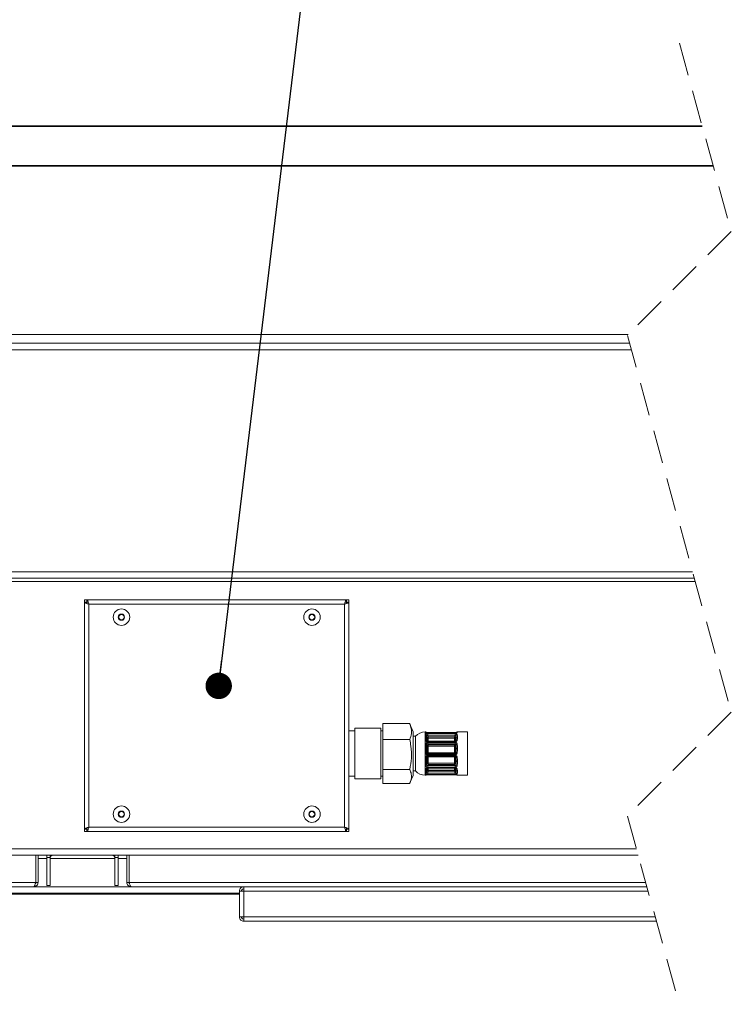
# Model space of a CAD drawing. Units: millimetres. Extents: x 5 to 415, y 5 to 292.
# Drawn here: x 342 to 369, y 210 to 247 of the extents above; entities that cross this region are included whole.
import ezdxf

# ---------------------------------------------------------------- set-up
doc = ezdxf.new("R2010")
doc.units = ezdxf.units.MM
doc.linetypes.add('HIDDEN', pattern=[1.905, 1.27, -0.635])
doc.layers.add('BEMAßUNG', color=96, linetype='Continuous')
doc.dimstyles.new('SLDDIMSTYLE3', dxfattribs={"dimtxt": 0.18, "dimasz": 1.016, "dimexe": 0, "dimexo": 0.0625, "dimgap": 0, "dimtad": 0, "dimtih": 1, "dimtoh": 1, "dimdec": 0, "dimrnd": 1e-09, "dimzin": 0, "dimdsep": 46, "dimtxsty": 'Standard', "dimblk1": 'DOT', "dimblk2": 'DOT', "dimsah": 1, "dimcen": 0.09, "dimadec": 0, "dimazin": 0, "dimtfac": 1.016, "dimtdec": 0, "dimtofl": 0, "dimtmove": 0, "dimatfit": 3, "dimldrblk": 'DOT', "dimfxl": 0, "dimfrac": 2, "dimtolj": 1, "dimtzin": 0, "dimarcsym": 0})

# ---------------------------------------------------------------- blocks, each defined once
blk = doc.blocks.new('_DOT')
at = {"color": 0, "linetype": 'ByBlock', "lineweight": -2}
blk.add_line((-0.5, 0), (-1, 0), dxfattribs=at)
at = {"color": 0, "linetype": 'ByBlock', "const_width": 0.5}
blk.add_lwpolyline([(-0.25, 0, 1), (0.25, 0, 1)], format="xyb", close=True, dxfattribs=at)

msp = doc.modelspace()

# ---------------------------------------------------------------- linework, layer by layer
at = {"color": 7, "linetype": 'HIDDEN', "lineweight": 0}
for p, q in [((367.03914, 246.49428), (369.03914, 239.24571)), ((369.03914, 239.24571), (365.03914, 235.24571)), ((365.03914, 235.24571), (369.03914, 220.74858)), ((369.03914, 220.74858), (365.03914, 216.74858)), ((365.03914, 216.74858), (367.03914, 209.50001))]:
    msp.add_line(p, q, dxfattribs=at)
at = {"color": 7, "linetype": 'Continuous', "lineweight": 15}
for p, q in [((313.31518, 243.31928), (367.91518, 243.31928)), ((313.31518, 243.29034), (367.92317, 243.29034)), ((368.33653, 241.79219), (312.98185, 241.79219)), ((312.98185, 241.76325), (368.34451, 241.76325)), ((365.07127, 235.27784), (317.73185, 235.27784)), ((317.56518, 234.6945), (365.19123, 234.6945)), ((365.12225, 234.9445), (317.73185, 234.9445)), ((317.56518, 226.15283), (367.54802, 226.15283)), ((317.56518, 225.90284), (367.617, 225.90284)), ((344.14852, 225.0695), (344.14852, 224.98617)), ((344.23774, 225.0695), (344.14852, 225.0695)), ((344.23185, 224.98617), (344.14852, 224.98617)), ((344.14852, 224.97783), (344.14852, 224.98028)), ((344.14852, 224.98028), (344.23185, 224.98028)), ((344.14852, 224.97783), (344.14852, 216.2445)), ((344.23185, 224.98617), (344.23185, 224.94156)), ((344.23185, 224.98617), (344.27646, 224.98617)), ((354.22596, 225.0695), (344.23774, 225.0695)), ((344.23774, 225.0695), (344.23774, 224.98617)), ((354.14852, 224.90283), (344.31518, 224.90283)), ((344.31518, 224.90283), (344.31518, 216.3195)), ((354.14852, 216.3195), (354.14852, 224.90283)), ((354.18724, 224.98617), (354.23185, 224.98617)), ((354.22596, 225.0695), (354.22596, 224.98617)), ((354.22596, 225.0695), (354.31518, 225.0695)), ((354.23185, 224.98617), (354.31518, 224.98617)), ((354.23185, 224.98617), (354.23185, 224.94156)), ((354.31518, 224.98028), (354.23185, 224.98028)), ((354.31518, 225.0695), (354.31518, 224.98617)), ((354.31518, 224.98028), (354.31518, 224.97783)), ((354.31518, 216.2445), (354.31518, 224.97783)), ((345.50504, 224.507), (345.4449, 224.40283)), ((345.4449, 224.40283), (345.50504, 224.29867)), ((345.62532, 224.507), (345.50504, 224.507)), ((345.68546, 224.40283), (345.62532, 224.507)), ((345.62532, 224.29867), (345.68546, 224.40283)), ((352.83838, 224.507), (352.77824, 224.40283)), ((352.77824, 224.40283), (352.83838, 224.29867)), ((352.95866, 224.507), (352.83838, 224.507)), ((353.0188, 224.40283), (352.95866, 224.507)), ((352.95866, 224.29867), (353.0188, 224.40283)), ((345.50504, 224.29867), (345.62532, 224.29867)), ((352.83838, 224.29867), (352.95866, 224.29867)), ((355.63185, 220.30678), (356.66051, 220.30678)), ((355.63185, 219.69362), (355.63185, 220.30678)), ((356.66051, 220.30678), (356.67042, 220.28267)), ((356.79852, 219.99525), (356.67064, 220.28463)), ((354.54852, 220.02784), (354.31518, 220.02784)), ((355.54852, 220.132), (354.54852, 220.132)), ((354.54852, 220.132), (354.54852, 218.17367)), ((355.54852, 220.132), (355.54852, 218.17367)), ((355.63185, 220.02784), (355.54852, 220.02784)), ((356.79852, 219.99525), (356.79852, 218.31043)), ((357.26554, 219.98617), (357.25453, 219.98617)), ((357.31203, 219.93882), (357.30942, 219.94873)), ((357.33339, 219.77198), (357.30942, 219.85592)), ((358.40591, 219.9659), (357.35476, 219.9659)), ((358.40591, 219.93385), (357.35476, 219.93385)), ((358.40591, 219.93109), (357.35476, 219.93109)), ((357.35476, 219.91988), (358.40591, 219.91988)), ((357.35476, 219.91988), (357.35476, 219.86394)), ((357.35476, 219.86394), (357.37363, 219.79784)), ((358.40591, 219.86394), (357.35476, 219.86394)), ((358.38704, 219.79784), (358.40591, 219.86394)), ((358.40591, 219.91988), (358.40591, 219.86394)), ((358.45125, 219.85592), (358.42729, 219.77198)), ((358.45125, 219.94873), (358.44862, 219.93876)), ((358.45125, 219.94873), (358.45352, 219.95511)), ((358.88185, 219.98617), (358.49513, 219.98617)), ((358.88185, 219.98416), (358.88185, 219.98617)), ((358.88185, 218.3195), (358.88185, 219.98416)), ((355.63185, 219.69362), (356.66051, 219.69362)), ((355.63185, 218.53967), (355.63185, 219.69362)), ((356.88185, 219.8195), (356.79852, 219.8195)), ((356.88185, 219.8179), (356.88185, 219.8195)), ((356.88185, 218.48617), (356.88185, 219.8179)), ((357.33339, 219.44963), (357.30942, 219.49456)), ((358.40591, 219.62628), (357.35476, 219.62628)), ((358.40591, 219.60734), (357.35476, 219.60734)), ((357.35476, 219.58194), (358.40591, 219.58194)), ((357.35476, 219.58194), (357.35476, 219.52405)), ((357.35476, 219.52405), (357.37363, 219.48868)), ((358.40591, 219.52405), (357.35476, 219.52405)), ((357.37363, 219.79784), (357.37363, 219.74832)), ((357.37363, 219.79784), (358.38704, 219.79784)), ((358.38704, 219.74832), (357.37363, 219.74832)), ((357.37363, 219.48868), (358.38704, 219.48868)), ((357.37363, 219.48868), (357.37363, 219.44215)), ((358.38704, 219.79784), (358.38704, 219.74832)), ((358.38704, 219.48868), (358.40591, 219.52405)), ((358.38704, 219.48868), (358.38704, 219.44215)), ((358.40591, 219.58194), (358.40591, 219.52405)), ((358.45125, 219.49456), (358.42729, 219.44963)), ((357.30942, 219.1925), (357.33339, 219.19408)), ((357.33339, 219.19408), (357.33339, 219.44963)), ((357.37363, 219.15503), (357.35476, 219.15378)), ((357.35476, 219.15378), (357.35476, 219.10998)), ((357.35476, 219.15378), (358.40591, 219.15378)), ((358.40591, 219.10998), (357.35476, 219.10998)), ((357.35476, 219.0801), (358.40591, 219.0801)), ((357.37363, 219.44215), (357.37363, 219.18659)), ((358.38704, 219.44215), (357.37363, 219.44215)), ((357.37363, 219.18659), (357.37363, 219.15503)), ((357.37363, 219.18659), (358.38704, 219.18659)), ((358.38704, 219.15503), (357.37363, 219.15503)), ((358.38704, 219.18659), (358.38704, 219.44215)), ((358.38704, 219.18659), (358.38704, 219.15503)), ((358.40591, 219.15378), (358.38704, 219.15503)), ((358.40591, 219.15378), (358.40591, 219.10998)), ((358.42729, 219.44963), (358.42729, 219.19408)), ((358.42729, 219.19408), (358.45125, 219.1925)), ((357.33339, 219.01392), (357.30942, 219.00267)), ((357.30942, 218.71395), (357.33339, 218.76965)), ((357.33339, 218.76965), (357.33339, 219.01392)), ((357.35476, 219.04207), (358.40591, 219.04207)), ((357.37363, 218.73233), (357.35476, 218.68847)), ((358.38704, 219.02547), (357.37363, 219.02547)), ((357.37363, 219.02547), (357.37363, 218.78121)), ((357.37363, 218.78121), (358.38704, 218.78121)), ((357.37363, 218.78121), (357.37363, 218.73233)), ((358.38704, 218.73233), (357.37363, 218.73233)), ((358.38704, 218.78121), (358.38704, 219.02547)), ((358.38704, 218.78121), (358.38704, 218.73233)), ((358.40591, 218.68847), (358.38704, 218.73233)), ((358.45125, 219.00267), (358.42729, 219.01392)), ((358.42729, 219.01392), (358.42729, 218.76965)), ((358.42729, 218.76965), (358.45125, 218.71395)), ((355.63185, 218.53967), (356.66051, 218.53967)), ((355.63185, 217.99889), (355.63185, 218.53967)), ((356.79852, 218.48617), (356.88185, 218.48617)), ((357.30942, 218.40305), (357.33339, 218.49159)), ((357.35476, 218.68847), (357.35476, 218.62899)), ((357.35476, 218.68847), (358.40591, 218.68847)), ((358.40591, 218.62899), (357.35476, 218.62899)), ((357.35476, 218.60604), (358.40591, 218.60604)), ((357.35476, 218.59171), (358.40591, 218.59171)), ((357.37363, 218.47025), (357.35476, 218.40053)), ((357.35476, 218.40053), (357.35476, 218.3481)), ((357.35476, 218.40053), (358.40591, 218.40053)), ((358.40591, 218.3481), (357.35476, 218.3481)), ((357.35476, 218.34084), (358.40591, 218.34084)), ((357.35476, 218.33977), (358.40591, 218.33977)), ((357.37363, 218.51777), (358.38704, 218.51777)), ((357.37363, 218.51777), (357.37363, 218.47025)), ((358.38704, 218.47025), (357.37363, 218.47025)), ((358.38704, 218.51777), (358.38704, 218.47025)), ((358.40591, 218.40053), (358.38704, 218.47025)), ((358.40591, 218.68847), (358.40591, 218.62899)), ((358.40591, 218.40053), (358.40591, 218.3481)), ((358.42729, 218.49159), (358.45125, 218.40305)), ((354.31518, 218.27784), (354.54852, 218.27784)), ((354.54852, 218.17367), (355.54852, 218.17367)), ((355.54852, 218.27784), (355.63185, 218.27784)), ((355.63185, 217.99889), (356.66051, 217.99889)), ((356.67064, 218.02105), (356.79852, 218.31043)), ((357.25453, 218.3195), (357.26554, 218.3195)), ((358.49513, 218.3195), (358.88185, 218.3195)), ((345.50504, 216.92367), (345.4449, 216.8195)), ((345.4449, 216.8195), (345.50504, 216.71533)), ((345.62532, 216.92367), (345.50504, 216.92367)), ((345.68546, 216.8195), (345.62532, 216.92367)), ((345.62532, 216.71533), (345.68546, 216.8195)), ((352.83838, 216.92367), (352.77824, 216.8195)), ((352.77824, 216.8195), (352.83838, 216.71533)), ((352.95866, 216.92367), (352.83838, 216.92367)), ((353.0188, 216.8195), (352.95866, 216.92367)), ((352.95866, 216.71533), (353.0188, 216.8195)), ((345.50504, 216.71533), (345.62532, 216.71533)), ((352.83838, 216.71533), (352.95866, 216.71533)), ((344.14852, 216.24206), (344.14852, 216.2445)), ((344.14852, 216.24206), (344.23185, 216.24206)), ((344.14852, 216.15283), (344.14852, 216.23617)), ((344.23185, 216.23617), (344.14852, 216.23617)), ((344.23774, 216.15283), (344.14852, 216.15283)), ((344.23185, 216.23617), (344.23185, 216.28078)), ((344.27646, 216.23617), (344.23185, 216.23617)), ((344.23774, 216.15283), (344.23774, 216.23617)), ((344.23774, 216.15283), (354.22596, 216.15283)), ((344.31518, 216.3195), (354.14852, 216.3195)), ((354.23185, 216.23617), (354.18724, 216.23617)), ((354.22596, 216.15283), (354.22596, 216.23617)), ((354.22596, 216.15283), (354.31518, 216.15283)), ((354.23185, 216.23617), (354.23185, 216.28078)), ((354.31518, 216.24206), (354.23185, 216.24206)), ((354.23185, 216.23617), (354.31518, 216.23617)), ((354.31518, 216.2445), (354.31518, 216.24206)), ((354.31518, 216.15283), (354.31518, 216.23617)), ((317.62337, 215.23617), (365.45644, 215.23617)), ((342.26518, 215.23617), (342.26518, 214.1945)), ((342.27352, 214.1945), (342.27352, 215.23617)), ((342.35685, 214.1945), (342.35685, 215.23617)), ((342.69018, 215.23617), (342.69018, 215.15284)), ((342.81518, 215.23617), (342.69018, 215.23617)), ((342.69018, 215.15284), (342.69018, 214.0695)), ((342.81518, 215.15284), (342.69018, 215.15284)), ((342.81518, 215.23617), (342.81518, 215.15284)), ((342.81518, 215.15284), (342.81518, 214.0695)), ((345.44018, 215.23617), (345.31518, 215.23617)), ((345.31518, 215.15284), (345.31518, 215.23617)), ((345.44018, 215.15284), (345.31518, 215.15284)), ((345.31518, 214.0695), (345.31518, 215.15284)), ((345.44018, 215.15284), (345.44018, 215.23617)), ((345.44018, 214.0695), (345.44018, 215.15284)), ((345.77352, 214.1945), (345.77352, 215.23617)), ((345.85685, 214.1945), (345.85685, 215.23617)), ((345.86518, 215.23617), (345.86518, 214.1945)), ((342.26518, 214.1945), (319.78185, 214.1945)), ((342.35685, 214.1945), (342.27352, 214.1945)), ((345.77352, 214.1945), (345.85685, 214.1945)), ((365.74386, 214.1945), (345.86518, 214.1945)), ((342.19018, 214.02783), (319.85685, 214.02783)), ((350.10685, 213.77783), (341.10685, 213.77783)), ((342.81518, 214.0695), (342.69018, 214.0695)), ((345.44018, 214.0695), (345.31518, 214.0695)), ((365.78984, 214.02783), (345.94018, 214.02783)), ((350.10685, 213.86117), (350.10685, 212.86117)), ((350.27352, 213.86117), (350.10685, 213.86117)), ((350.27352, 214.02783), (350.27352, 213.9445)), ((350.27352, 212.86117), (350.27352, 213.86117)), ((365.83583, 213.86117), (350.27352, 213.86117)), ((350.10685, 213.73617), (341.10685, 213.73617)), ((350.10685, 212.86117), (350.27352, 212.86117)), ((350.27352, 212.86117), (366.11175, 212.86117)), ((350.27352, 212.6945), (350.27352, 212.77784)), ((350.27352, 212.6945), (350.27941, 212.6945)), ((350.27941, 212.6945), (366.15773, 212.6945))]:
    msp.add_line(p, q, dxfattribs=at)
at = {"color": 8, "linetype": 'Continuous', "lineweight": 15}
for p, q in [((325.35685, 225.77783), (367.65149, 225.77783)), ((357.25453, 219.98617), (357.25453, 218.3195)), ((357.35476, 219.9659), (357.35476, 219.93385)), ((357.35476, 219.93384), (357.35476, 219.93109)), ((358.40591, 219.9659), (358.40591, 219.93385)), ((358.40591, 219.93384), (358.40591, 219.93109)), ((357.30942, 219.65589), (357.31603, 219.64122)), ((357.33339, 219.63004), (357.33339, 219.77198)), ((357.35476, 219.62628), (357.35476, 219.60734)), ((357.37363, 219.74832), (357.37363, 219.62628)), ((358.38704, 219.62628), (358.38704, 219.74832)), ((358.40591, 219.60734), (358.40591, 219.62628)), ((358.42729, 219.77198), (358.42729, 219.63022)), ((358.4447, 219.64136), (358.45125, 219.65589)), ((358.4485, 219.64629), (358.45125, 219.65589)), ((357.35476, 219.0801), (357.35476, 219.04207)), ((358.40591, 219.0801), (358.40591, 219.04207)), ((357.37363, 219.04207), (357.37363, 219.02547)), ((358.38704, 219.04207), (358.38704, 219.02547)), ((357.26554, 218.3195), (357.26917, 218.32638)), ((357.31185, 218.57454), (357.30942, 218.56813)), ((357.31133, 218.57403), (357.30942, 218.56813)), ((357.33339, 218.49159), (357.33339, 218.58822)), ((357.35476, 218.60604), (357.35476, 218.59171)), ((357.35476, 218.34084), (357.35476, 218.33977)), ((357.37363, 218.59171), (357.37363, 218.51777)), ((358.38704, 218.51777), (358.38704, 218.59171)), ((358.40591, 218.60604), (358.40591, 218.59172)), ((358.40591, 218.34084), (358.40591, 218.33978)), ((358.42729, 218.58845), (358.42729, 218.49159)), ((358.45125, 218.56813), (358.44915, 218.57369)), ((358.4915, 218.32638), (358.49513, 218.3195)), ((317.56518, 215.48617), (365.38746, 215.48617)), ((342.35685, 215.11117), (342.69018, 215.11117)), ((342.81518, 215.11117), (345.31518, 215.11117)), ((345.44018, 215.11117), (345.77352, 215.11117)), ((345.94018, 214.02783), (342.19018, 214.02783))]:
    msp.add_line(p, q, dxfattribs=at)
at = {"color": 7, "linetype": 'Continuous', "lineweight": 15, "flags": 128}
for points in [[(357.30942, 219.94873), (357.30574, 219.95526), (357.30574, 219.94802), (357.30942, 219.92714)], [(358.45125, 219.92714), (358.45493, 219.94802), (358.45493, 219.95526), (358.45125, 219.94873)], [(342.26518, 214.38049), (342.26871, 214.39573), (342.27352, 214.4445)], [(345.85685, 214.4445), (345.86165, 214.39573), (345.86518, 214.38049)]]:
    msp.add_lwpolyline(points, dxfattribs=at)
at = {"color": 7, "linetype": 'Continuous', "lineweight": 15}
for centre, radius in [((345.56518, 224.40283), 0.31667), ((345.56518, 224.40283), 0.12042), ((352.89852, 224.40283), 0.31667), ((352.89852, 224.40283), 0.12042), ((345.56518, 216.8195), 0.31667), ((345.56518, 216.8195), 0.12042), ((352.89852, 216.8195), 0.31667), ((352.89852, 216.8195), 0.12042)]:
    msp.add_circle(centre, radius, dxfattribs=at)
for centre, radius, start, end in [((345.56517, 224.40283), 0.10416, 149.996413, 210.003587), ((345.56518, 224.40284), 0.10417, 89.999337, 150.000553), ((345.56518, 224.40284), 0.10417, 29.999447, 89.999296), ((345.5652, 224.40283), 0.10416, 329.996413, 30.003587), ((352.8985, 224.40283), 0.10416, 149.996413, 210.003587), ((352.89852, 224.40284), 0.10417, 89.999337, 150.000553), ((352.89852, 224.40284), 0.10417, 29.999447, 89.999296), ((352.89853, 224.40283), 0.10416, 329.996413, 30.003587), ((345.56518, 224.40283), 0.10416, 209.999276, 270.001129), ((345.56518, 224.40283), 0.10416, 270.000237, 330.000724), ((352.89852, 224.40283), 0.10416, 209.999276, 270.001129), ((352.89852, 224.40283), 0.10416, 270.000237, 330.000724), ((357.25453, 219.48617), 0.5, 90.000142, 138.18954), ((358.58713, 219.77895), 1.32216, 175.432836, 184.567164), ((357.26951, 219.84194), 0.04229, 19.304632, 90.455821), ((358.4987, 219.75591), 1.19348, 175.192835, 184.807165), ((358.49116, 219.84194), 0.04229, 89.544473, 160.691747), ((357.26197, 219.75591), 1.19348, 355.192835, 4.807165), ((357.17354, 219.77895), 1.32216, 355.432836, 4.567164), ((360.31322, 219.35081), 3.0482, 177.010354, 182.989646), ((357.27529, 219.63308), 0.04105, 33.759982, 98.57484), ((357.27218, 219.45696), 0.05292, 45.276527, 93.255663), ((360.05649, 219.34353), 2.75122, 176.853107, 183.146893), ((357.37867, 219.74575), 0.05233, 95.52353, 149.918851), ((357.37078, 219.78953), 0.04131, 205.133972, 273.953417), ((357.37829, 219.44361), 0.04531, 95.906318, 172.362584), ((358.382, 219.74576), 0.05233, 30.080456, 84.480378), ((358.38988, 219.78954), 0.04131, 266.048811, 334.860711), ((358.38238, 219.44361), 0.04531, 7.637009, 84.097623), ((358.48538, 219.63308), 0.04105, 81.426154, 146.23641), ((358.4885, 219.45695), 0.05293, 86.745437, 134.720032), ((355.70418, 219.34353), 2.75122, 356.853107, 3.146893), ((355.44745, 219.35081), 3.0482, 357.010354, 2.989646), ((357.2953, 218.82801), 0.36476, 87.781367, 94.10707), ((357.36714, 219.5192), 0.07733, 244.118592, 274.815969), ((357.37446, 219.19614), 0.04113, 182.884489, 268.846616), ((357.36714, 219.26365), 0.07733, 244.118624, 274.81599), ((358.39353, 219.51922), 0.07734, 265.185874, 295.878294), ((358.38621, 219.19614), 0.04113, 271.149795, 357.115566), ((358.39353, 219.26366), 0.07734, 265.185853, 295.878262), ((358.46537, 218.82797), 0.36479, 85.893059, 92.218621), ((360.04753, 218.84706), 2.78251, 176.869472, 183.130528), ((357.28088, 219.09352), 0.09523, 262.939816, 287.439877), ((357.27177, 218.74193), 0.0469, 266.820432, 323.37626), ((359.81671, 218.85831), 2.51144, 176.704825, 183.295175), ((357.3677, 218.97028), 0.05551, 83.86695, 128.178847), ((357.3677, 218.72601), 0.05551, 83.86687, 128.179132), ((357.37854, 218.77798), 0.04591, 190.449479, 263.86728), ((358.39297, 218.97027), 0.05553, 51.825377, 96.130702), ((358.39297, 218.726), 0.05553, 51.825092, 96.130782), ((358.38214, 218.77798), 0.04591, 276.128732, 349.550984), ((358.47979, 219.09353), 0.09524, 252.561524, 277.059421), ((355.94396, 218.85831), 2.51144, 356.704825, 3.295175), ((358.4889, 218.74194), 0.04691, 216.627413, 273.178611), ((355.71314, 218.84706), 2.78251, 356.869472, 3.130528), ((357.25453, 218.81951), 0.5, 221.810453, 269.99986), ((358.15723, 218.4601), 0.8923, 174.41193, 185.58807), ((357.27409, 218.58649), 0.03981, 262.899966, 332.544531), ((357.2691, 218.41537), 0.04216, 270.10208, 343.004768), ((358.11071, 218.48559), 0.80554, 174.118522, 185.881478), ((357.37169, 218.47674), 0.04108, 87.292775, 158.802794), ((357.38054, 218.53189), 0.06202, 220.519355, 263.609626), ((358.38898, 218.47673), 0.04109, 21.202516, 92.705147), ((358.38014, 218.53188), 0.06202, 276.38661, 319.481483), ((358.48658, 218.58649), 0.03981, 207.459149, 277.099266), ((357.64996, 218.48559), 0.80554, 354.118522, 5.881478), ((358.49158, 218.41537), 0.04217, 196.998793, 269.897742), ((357.60344, 218.4601), 0.8923, 354.41193, 5.58807), ((345.56517, 216.8195), 0.10416, 149.996413, 210.003587), ((345.56518, 216.8195), 0.10416, 89.998871, 150.000724), ((345.56518, 216.8195), 0.10416, 29.999276, 89.999763), ((345.5652, 216.8195), 0.10416, 329.996413, 30.003587), ((352.8985, 216.8195), 0.10416, 149.996413, 210.003587), ((352.89852, 216.8195), 0.10416, 89.998871, 150.000724), ((352.89852, 216.8195), 0.10416, 29.999276, 89.999763), ((352.89853, 216.8195), 0.10416, 329.996413, 30.003587), ((345.56518, 216.8195), 0.10417, 209.999447, 270.000663), ((345.56518, 216.8195), 0.10417, 270.000704, 330.000553), ((352.89852, 216.8195), 0.10417, 209.999447, 270.000663), ((352.89852, 216.8195), 0.10417, 270.000704, 330.000553), ((342.94018, 215.11117), 0.125, 89.999897, 179.999676), ((345.19018, 215.11117), 0.125, 0.000324, 89.998965)]:
    msp.add_arc(centre, radius, start, end, dxfattribs=at)
at = {"color": 8, "linetype": 'Continuous', "lineweight": 15}
for centre, radius, start, end in [((357.30967, 219.97656), 0.04517, 167.711849, 206.272674), ((357.26997, 219.91488), 0.0417, 44.24464, 91.092429), ((358.49059, 219.91515), 0.04143, 88.746867, 135.863422), ((358.451, 219.97656), 0.04517, 333.727326, 12.288151), ((357.37368, 219.0115), 0.04036, 133.32871, 176.566979), ((358.38713, 219.01156), 0.04023, 3.360286, 47.210925), ((357.26949, 218.36796), 0.04159, 269.568392, 301.055688), ((358.49119, 218.36797), 0.04159, 238.125269, 270.43304)]:
    msp.add_arc(centre, radius, start, end, dxfattribs=at)
at = {"color": 7, "linetype": 'Continuous', "lineweight": 15}
for points, knots in [([(344.14852, 224.98028), (344.15227, 224.97332), (344.16265, 224.95404), (344.20333, 224.93951), (344.25379, 224.92055), (344.29373, 224.90903), (344.31518, 224.90283)], [0, 0, 0, 0, 0.12298104, 0.34074576, 0.64587974, 1, 1, 1, 1]), ([(344.31518, 224.90283), (344.30951, 224.92197), (344.29881, 224.9581), (344.28257, 225.00752), (344.26673, 225.04301), (344.25195, 225.06657), (344.24052, 225.06893), (344.23774, 225.0695)], [0, 0, 0, 0, 0.31793053, 0.60040226, 0.81784312, 0.9557804, 1, 1, 1, 1]), ([(354.22596, 225.0695), (354.219, 225.06575), (354.19972, 225.05537), (354.18519, 225.01469), (354.16623, 224.96423), (354.15471, 224.92429), (354.14852, 224.90283)], [0, 0, 0, 0, 0.12298053, 0.34074552, 0.6458771, 1, 1, 1, 1]), ([(354.14852, 224.90283), (354.16765, 224.9085), (354.20378, 224.91921), (354.2532, 224.93544), (354.2887, 224.95129), (354.31224, 224.96607), (354.31461, 224.9775), (354.31518, 224.98028)], [0, 0, 0, 0, 0.31793087, 0.60040997, 0.81784138, 0.95578799, 1, 1, 1, 1]), ([(356.66051, 219.69362), (356.68747, 219.76989), (356.74154, 219.9229), (356.72368, 220.13936), (356.67785, 220.26083), (356.66051, 220.30678)], [0, 0, 0, 0, 0.38196512, 0.76620118, 1, 1, 1, 1]), ([(357.30771, 219.95382), (357.30607, 219.95758), (357.30296, 219.96472), (357.29607, 219.97374), (357.28689, 219.98085), (357.27764, 219.98537), (357.27113, 219.98534), (357.26915, 219.98533)], [0, 0, 0, 0, 0.23146062, 0.44039537, 0.63368142, 0.88859817, 1, 1, 1, 1]), ([(357.26917, 219.95657), (357.26953, 219.95557), (357.27136, 219.95056), (357.28271, 219.94384), (357.301, 219.93706), (357.32636, 219.9321), (357.34498, 219.93144), (357.35476, 219.93109)], [0, 0, 0, 0, 0.03408095, 0.171506, 0.39452476, 0.68182807, 1, 1, 1, 1]), ([(357.35476, 219.91988), (357.3487, 219.91973), (357.33366, 219.91935), (357.31125, 219.91586), (357.29041, 219.90874), (357.27424, 219.8989), (357.27073, 219.88874), (357.26917, 219.88423)], [0, 0, 0, 0, 0.18419197, 0.45696449, 0.68207024, 0.85869093, 1, 1, 1, 1]), ([(357.35479, 219.96594), (357.34635, 219.96609), (357.33019, 219.96637), (357.31013, 219.96872), (357.29715, 219.97099), (357.29189, 219.97254), (357.29049, 219.97294), (357.29044, 219.97295)], [0, 0, 0, 0, 0.39004106, 0.74638088, 0.93286182, 0.9976922, 1, 1, 1, 1]), ([(357.35476, 219.93409), (357.35197, 219.93404), (357.34169, 219.93386), (357.32718, 219.93507), (357.30987, 219.93956), (357.30507, 219.94), (357.29834, 219.94369), (357.29913, 219.94311), (357.29919, 219.94307)], [0, 0, 0, 0, 0.14572829, 0.53775503, 0.80844474, 0.95178587, 0.99659187, 1, 1, 1, 1]), ([(357.35476, 219.86394), (357.35155, 219.86454), (357.34369, 219.866), (357.33185, 219.86693), (357.32089, 219.86604), (357.31189, 219.86298), (357.31018, 219.8581), (357.30942, 219.85592)], [0, 0, 0, 0, 0.19608143, 0.47994247, 0.70386892, 0.86805478, 1, 1, 1, 1]), ([(358.46494, 219.97157), (358.46385, 219.9713), (358.45853, 219.97001), (358.44621, 219.96818), (358.42761, 219.96624), (358.41327, 219.9661), (358.40589, 219.96602)], [0, 0, 0, 0, 0.056553912, 0.276750263, 0.627572885, 1, 1, 1, 1]), ([(358.40591, 219.93109), (358.41197, 219.93124), (358.42698, 219.93159), (358.44926, 219.93462), (358.4696, 219.94064), (358.48501, 219.94659), (358.48972, 219.95383), (358.4915, 219.95657)], [0, 0, 0, 0, 0.197163454, 0.488280906, 0.72427568, 0.895766234, 1, 1, 1, 1]), ([(358.4915, 219.88423), (358.49117, 219.88596), (358.48986, 219.89291), (358.47946, 219.90408), (358.45992, 219.91299), (358.43444, 219.91882), (358.41572, 219.91952), (358.40591, 219.91988)], [0, 0, 0, 0, 0.05294547, 0.21338875, 0.43193717, 0.7025045, 1, 1, 1, 1]), ([(358.45125, 219.85592), (358.45112, 219.85679), (358.45092, 219.85805), (358.44945, 219.86106), (358.44449, 219.86499), (358.43425, 219.86679), (358.42084, 219.86658), (358.4111, 219.86486), (358.40591, 219.86394)], [0, 0, 0, 0, 0.05180467, 0.07598944, 0.19898771, 0.40892393, 0.68535228, 1, 1, 1, 1]), ([(358.46168, 219.9432), (358.4617, 219.94322), (358.46215, 219.94355), (358.45822, 219.94129), (358.4553, 219.94079), (358.44371, 219.93704), (358.42887, 219.93508), (358.41508, 219.93355), (358.40695, 219.93396), (358.40592, 219.93401)], [0, 0, 0, 0, 0.00145843, 0.02761566, 0.11183864, 0.28967776, 0.5717911, 0.94555788, 1, 1, 1, 1]), ([(358.48862, 219.9853), (358.48528, 219.98468), (358.47851, 219.98343), (358.47031, 219.97842), (358.4643, 219.97303), (358.46019, 219.96791), (358.45636, 219.96172), (358.45428, 219.95687), (358.45296, 219.95382)], [0, 0, 0, 0, 0.202447446, 0.409238789, 0.564890865, 0.684469486, 0.801272787, 1, 1, 1, 1]), ([(358.45352, 219.95507), (358.45522, 219.9582), (358.4582, 219.96371), (358.46391, 219.96906), (358.46785, 219.97179), (358.46976, 219.9727), (358.4703, 219.97297), (358.47032, 219.97298)], [0, 0, 0, 0, 0.42476025, 0.74633284, 0.92748901, 0.99720811, 1, 1, 1, 1]), ([(356.66051, 218.53967), (356.68732, 218.68465), (356.74175, 218.97905), (356.72472, 219.37036), (356.67785, 219.60634), (356.66051, 219.69362)], [0, 0, 0, 0, 0.37943164, 0.77050324, 1, 1, 1, 1]), ([(357.26917, 219.67367), (357.26949, 219.67084), (357.27072, 219.66005), (357.2796, 219.64153), (357.29907, 219.62281), (357.32525, 219.60985), (357.34484, 219.60818), (357.35476, 219.60734)], [0, 0, 0, 0, 0.07213375, 0.27548085, 0.5040934, 0.74892769, 1, 1, 1, 1]), ([(357.35476, 219.58194), (357.34867, 219.58161), (357.33318, 219.58075), (357.30987, 219.57245), (357.28837, 219.55643), (357.27322, 219.5349), (357.27052, 219.51815), (357.26917, 219.50979)], [0, 0, 0, 0, 0.14846773, 0.37758856, 0.59079821, 0.79563777, 1, 1, 1, 1]), ([(357.35476, 219.52405), (357.35154, 219.52426), (357.34351, 219.52477), (357.33121, 219.52238), (357.3196, 219.51615), (357.31134, 219.50648), (357.31006, 219.49854), (357.30942, 219.49456)], [0, 0, 0, 0, 0.1595917, 0.39781272, 0.6084558, 0.80334422, 1, 1, 1, 1]), ([(357.35474, 219.6267), (357.35273, 219.6266), (357.34538, 219.62624), (357.33344, 219.62936), (357.32182, 219.6354), (357.31467, 219.6415), (357.3127, 219.64548), (357.3121, 219.64669)], [0, 0, 0, 0, 0.12204105, 0.44602347, 0.73127119, 0.91836338, 1, 1, 1, 1]), ([(358.40591, 219.60734), (358.412, 219.60767), (358.42745, 219.6085), (358.45063, 219.61651), (358.47191, 219.63151), (358.48717, 219.65099), (358.49009, 219.66627), (358.4915, 219.67367)], [0, 0, 0, 0, 0.15451973, 0.39215324, 0.60980806, 0.81093021, 1, 1, 1, 1]), ([(358.4483, 219.64633), (358.4479, 219.64543), (358.44624, 219.64164), (358.43953, 219.63599), (358.42865, 219.62993), (358.41663, 219.62643), (358.40872, 219.62671), (358.40591, 219.62681)], [0, 0, 0, 0, 0.06020845, 0.25247172, 0.51631927, 0.82793137, 1, 1, 1, 1]), ([(358.4915, 219.50979), (358.49118, 219.51303), (358.49001, 219.52502), (358.48154, 219.54536), (358.46194, 219.56578), (358.43552, 219.57937), (358.41584, 219.58108), (358.40591, 219.58194)], [0, 0, 0, 0, 0.07938076, 0.29366273, 0.52141186, 0.75861881, 1, 1, 1, 1]), ([(358.45125, 219.49456), (358.45112, 219.49612), (358.45092, 219.49842), (358.44953, 219.50394), (358.44559, 219.51181), (358.43538, 219.51999), (358.42127, 219.52463), (358.41114, 219.52425), (358.40591, 219.52405)], [0, 0, 0, 0, 0.07745155, 0.1136238, 0.28178787, 0.50141928, 0.74255394, 1, 1, 1, 1]), ([(357.26917, 219.19183), (357.26949, 219.18824), (357.27066, 219.17497), (357.27894, 219.15247), (357.29823, 219.12918), (357.32471, 219.11309), (357.34478, 219.11101), (357.35476, 219.10998)], [0, 0, 0, 0, 0.08311617, 0.3072327, 0.53913099, 0.77087969, 1, 1, 1, 1]), ([(357.35476, 219.0801), (357.34866, 219.07971), (357.33298, 219.0787), (357.30943, 219.06882), (357.28809, 219.05041), (357.27321, 219.02641), (357.27052, 219.00816), (357.26917, 218.99901)], [0, 0, 0, 0, 0.14125672, 0.36284128, 0.57624284, 0.78753696, 1, 1, 1, 1]), ([(357.30942, 219.1925), (357.30956, 219.19079), (357.30976, 219.18826), (357.31116, 219.18203), (357.31507, 219.17298), (357.32494, 219.16259), (357.33896, 219.15516), (357.34947, 219.15424), (357.35476, 219.15378)], [0, 0, 0, 0, 0.07834628, 0.11556995, 0.29226643, 0.52109068, 0.75909212, 1, 1, 1, 1]), ([(358.40591, 219.15378), (358.40915, 219.15396), (358.41741, 219.1544), (358.42984, 219.15895), (358.44124, 219.16763), (358.44925, 219.17916), (358.45059, 219.18807), (358.45125, 219.1925)], [0, 0, 0, 0, 0.14814615, 0.37768182, 0.59212674, 0.79745087, 1, 1, 1, 1]), ([(358.40591, 219.10998), (358.41201, 219.11037), (358.42769, 219.11139), (358.45127, 219.1213), (358.47263, 219.13986), (358.48749, 219.16412), (358.49016, 219.18256), (358.4915, 219.19183)], [0, 0, 0, 0, 0.14056952, 0.36115525, 0.57404237, 0.7857686, 1, 1, 1, 1]), ([(358.4915, 218.99901), (358.49118, 219.00255), (358.49, 219.01566), (358.48168, 219.03792), (358.4624, 219.061), (358.43594, 219.077), (358.41589, 219.07907), (358.40591, 219.0801)], [0, 0, 0, 0, 0.0822818, 0.3051238, 0.53709213, 0.76974845, 1, 1, 1, 1]), ([(357.30942, 218.71395), (357.30955, 218.7125), (357.30975, 218.71037), (357.31113, 218.70527), (357.31517, 218.69803), (357.32551, 218.69096), (357.33954, 218.68738), (357.34955, 218.6881), (357.35476, 218.68847)], [0, 0, 0, 0, 0.07467078, 0.10939715, 0.2710073, 0.48732956, 0.73288968, 1, 1, 1, 1]), ([(357.33533, 219.03719), (357.33707, 219.0382), (357.34299, 219.04164), (357.34997, 219.04163), (357.35489, 219.04163)], [0, 0, 0, 0, 0.29358427, 1, 1, 1, 1]), ([(358.40591, 218.68847), (358.40913, 218.68817), (358.4171, 218.68741), (358.42929, 218.68906), (358.4409, 218.69421), (358.44932, 218.70286), (358.45061, 218.71026), (358.45125, 218.71395)], [0, 0, 0, 0, 0.1659011, 0.41093123, 0.62198248, 0.81114851, 1, 1, 1, 1]), ([(358.40594, 219.04164), (358.40771, 219.04175), (358.4145, 219.0422), (358.42086, 219.03944), (358.42556, 219.0374)], [0, 0, 0, 0, 0.26073403, 1, 1, 1, 1]), ([(356.66051, 217.99889), (356.67093, 218.02229), (356.70751, 218.1044), (356.74207, 218.26002), (356.71208, 218.42268), (356.67302, 218.51131), (356.66051, 218.53967)], [0, 0, 0, 0, 0.13716349, 0.48142433, 0.83405361, 1, 1, 1, 1]), ([(357.26917, 218.6951), (357.26949, 218.6921), (357.27066, 218.68097), (357.27932, 218.66203), (357.29908, 218.64346), (357.32538, 218.63129), (357.34486, 218.62977), (357.35476, 218.62899)], [0, 0, 0, 0, 0.07611705, 0.28302565, 0.50867146, 0.75024648, 1, 1, 1, 1]), ([(357.35476, 218.60604), (357.34868, 218.60575), (357.33333, 218.605), (357.31034, 218.59792), (357.28914, 218.58463), (357.27369, 218.56743), (357.27063, 218.55356), (357.26917, 218.54699)], [0, 0, 0, 0, 0.16157393, 0.40781933, 0.62783037, 0.82354533, 1, 1, 1, 1]), ([(357.26917, 218.37321), (357.26951, 218.37193), (357.271, 218.36632), (357.28228, 218.35848), (357.30111, 218.35266), (357.32643, 218.34878), (357.34498, 218.34833), (357.35476, 218.3481)], [0, 0, 0, 0, 0.04203064, 0.1844155, 0.40299575, 0.6853712, 1, 1, 1, 1]), ([(357.35476, 218.34084), (357.3487, 218.34074), (357.33375, 218.34051), (357.31167, 218.33872), (357.29135, 218.33489), (357.27691, 218.33215), (357.27107, 218.32779), (357.26917, 218.32638)], [0, 0, 0, 0, 0.2071104, 0.51123632, 0.75307456, 0.91966454, 1, 1, 1, 1]), ([(357.27135, 218.3202), (357.27492, 218.32087), (357.2819, 218.32219), (357.28935, 218.32644), (357.29281, 218.3297), (357.29375, 218.3306)], [0, 0, 0, 0, 0.43223291, 0.84469652, 1, 1, 1, 1]), ([(357.29027, 218.33265), (357.2905, 218.33273), (357.29195, 218.33323), (357.2965, 218.33441), (357.30635, 218.33635), (357.31911, 218.33814), (357.32881, 218.33866), (357.33292, 218.33888)], [0, 0, 0, 0, 0.01705044, 0.106143529, 0.326209944, 0.714025634, 1, 1, 1, 1]), ([(357.30942, 218.40305), (357.30956, 218.40239), (357.30976, 218.40142), (357.31134, 218.39912), (357.31667, 218.39667), (357.32652, 218.39633), (357.33984, 218.39754), (357.34958, 218.39949), (357.35476, 218.40053)], [0, 0, 0, 0, 0.04100256, 0.06061435, 0.17113926, 0.38344032, 0.6715215, 1, 1, 1, 1]), ([(357.31097, 218.57414), (357.31121, 218.57457), (357.31249, 218.57692), (357.31735, 218.58113), (357.32623, 218.58649), (357.33925, 218.5904), (357.34929, 218.59227), (357.35467, 218.5917), (357.35471, 218.5917)], [0, 0, 0, 0, 0.03041389, 0.16437553, 0.3855129, 0.66701721, 0.99769516, 1, 1, 1, 1]), ([(357.33292, 218.33888), (357.33668, 218.33919), (357.34395, 218.3398), (357.35124, 218.33963), (357.35476, 218.33954)], [0, 0, 0, 0, 0.517927043, 1, 1, 1, 1]), ([(358.40591, 218.62899), (358.412, 218.6293), (358.42739, 218.63006), (358.45053, 218.63749), (358.47204, 218.65197), (358.48738, 218.67172), (358.49014, 218.68736), (358.4915, 218.6951)], [0, 0, 0, 0, 0.15384424, 0.38915419, 0.6033695, 0.8036999, 1, 1, 1, 1]), ([(358.4915, 218.54699), (358.49118, 218.54948), (358.48992, 218.55919), (358.4807, 218.57585), (358.4612, 218.59237), (358.43518, 218.60382), (358.4158, 218.60529), (358.40591, 218.60604)], [0, 0, 0, 0, 0.06669904, 0.25952923, 0.48639127, 0.73781454, 1, 1, 1, 1]), ([(358.40591, 218.40053), (358.40912, 218.39987), (358.41699, 218.39826), (358.42879, 218.39661), (358.43946, 218.3965), (358.44831, 218.39746), (358.45041, 218.40144), (358.45125, 218.40305)], [0, 0, 0, 0, 0.204686794, 0.501505974, 0.732881159, 0.892436801, 1, 1, 1, 1]), ([(358.40591, 218.3481), (358.41197, 218.3482), (358.42693, 218.34846), (358.44919, 218.35068), (358.46962, 218.35563), (358.48568, 218.36169), (358.48981, 218.36987), (358.4915, 218.37321)], [0, 0, 0, 0, 0.19508288, 0.48206541, 0.71323094, 0.88294143, 1, 1, 1, 1]), ([(358.4915, 218.32638), (358.49111, 218.32687), (358.4885, 218.33021), (358.47719, 218.33289), (358.45938, 218.33735), (358.43415, 218.34016), (358.41567, 218.3406), (358.40591, 218.34084)], [0, 0, 0, 0, 0.02147128, 0.14370465, 0.36766268, 0.66598693, 1, 1, 1, 1]), ([(358.40592, 218.33961), (358.4089, 218.33965), (358.41872, 218.33981), (358.42852, 218.33896), (358.43534, 218.33836)], [0, 0, 0, 0, 0.303431, 1, 1, 1, 1]), ([(358.40593, 218.59132), (358.40808, 218.5914), (358.41571, 218.5917), (358.42726, 218.58955), (358.43953, 218.58267), (358.44575, 218.58153), (358.44995, 218.57236), (358.44994, 218.57385), (358.44994, 218.57388)], [0, 0, 0, 0, 0.130348, 0.4636848, 0.71823385, 0.91103308, 0.99818573, 1, 1, 1, 1]), ([(358.43534, 218.33836), (358.43696, 218.33828), (358.4446, 218.33789), (358.45771, 218.33527), (358.46294, 218.33519), (358.47124, 218.33227), (358.47032, 218.33269), (358.47028, 218.33271)], [0, 0, 0, 0, 0.13822195, 0.65287139, 0.91923326, 0.99601447, 1, 1, 1, 1]), ([(358.46912, 218.3289), (358.47043, 218.32781), (358.47518, 218.32384), (358.48293, 218.32037), (358.48928, 218.32036), (358.49111, 218.32036)], [0, 0, 0, 0, 0.21231015, 0.77221673, 1, 1, 1, 1]), ([(344.31518, 216.3195), (344.29373, 216.31331), (344.25379, 216.30178), (344.20333, 216.28283), (344.16265, 216.2683), (344.15227, 216.24902), (344.14852, 216.24206)], [0, 0, 0, 0, 0.35412039, 0.659253928, 0.877020289, 1, 1, 1, 1]), ([(344.23774, 216.15283), (344.24396, 216.15578), (344.26071, 216.16374), (344.27453, 216.19742), (344.29149, 216.23987), (344.30436, 216.28305), (344.31251, 216.31048), (344.31518, 216.3195)], [0, 0, 0, 0, 0.10684802, 0.28799886, 0.54381482, 0.85007241, 1, 1, 1, 1]), ([(354.31518, 216.24206), (354.31144, 216.24902), (354.30105, 216.2683), (354.26037, 216.28283), (354.20991, 216.30178), (354.16997, 216.31331), (354.14852, 216.3195)], [0, 0, 0, 0, 0.12297194, 0.34074897, 0.64588117, 1, 1, 1, 1]), ([(354.14852, 216.3195), (354.15419, 216.30037), (354.16489, 216.26423), (354.18113, 216.21482), (354.19697, 216.17932), (354.21176, 216.15577), (354.22318, 216.15341), (354.22596, 216.15283)], [0, 0, 0, 0, 0.31793023, 0.60040168, 0.81784084, 0.95578045, 1, 1, 1, 1]), ([(342.19018, 214.02783), (342.21243, 214.03044), (342.25695, 214.03564), (342.31273, 214.07562), (342.34999, 214.13113), (342.35462, 214.17394), (342.35685, 214.1945)], [0, 0, 0, 0, 0.25462812, 0.50950524, 0.76438295, 1, 1, 1, 1]), ([(342.26518, 214.1945), (342.2592, 214.17305), (342.24805, 214.13314), (342.22962, 214.08271), (342.2158, 214.04216), (342.19693, 214.03161), (342.19018, 214.02783)], [0, 0, 0, 0, 0.35540695, 0.66135729, 0.87896702, 1, 1, 1, 1]), ([(342.24922, 214.1402), (342.25484, 214.14528), (342.27041, 214.15937), (342.27231, 214.1808), (342.27352, 214.1945)], [0, 0, 0, 0, 0.3610531, 1, 1, 1, 1]), ([(345.77352, 214.1945), (345.77602, 214.17266), (345.78103, 214.12898), (345.81957, 214.07389), (345.87466, 214.03535), (345.91834, 214.03034), (345.94018, 214.02783)], [0, 0, 0, 0, 0.25000073, 0.50000022, 0.75000302, 1, 1, 1, 1]), ([(345.85685, 214.1945), (345.85825, 214.18381), (345.86106, 214.16242), (345.87277, 214.14109), (345.88246, 214.13476), (345.88307, 214.13436)], [0, 0, 0, 0, 0.48377227, 0.96754856, 1, 1, 1, 1]), ([(345.94018, 214.02783), (345.93417, 214.03079), (345.91783, 214.03883), (345.90467, 214.07228), (345.88822, 214.11451), (345.87577, 214.15773), (345.86783, 214.18529), (345.86518, 214.1945)], [0, 0, 0, 0, 0.104668029, 0.284721326, 0.540048747, 0.846276841, 1, 1, 1, 1]), ([(350.27352, 214.02783), (350.25168, 214.02533), (350.208, 214.02032), (350.15291, 213.98178), (350.11436, 213.92669), (350.10935, 213.88301), (350.10685, 213.86117)], [0, 0, 0, 0, 0.25000431, 0.49999761, 0.75000084, 1, 1, 1, 1]), ([(350.27352, 213.9445), (350.2626, 213.94325), (350.24076, 213.94074), (350.21321, 213.92147), (350.19394, 213.89393), (350.19144, 213.87209), (350.19018, 213.86117)], [0, 0, 0, 0, 0.25000456, 0.50000691, 0.74999733, 1, 1, 1, 1]), ([(350.27352, 213.86117), (350.27395, 213.88243), (350.27476, 213.92173), (350.27654, 213.97302), (350.27682, 214.00742), (350.27888, 214.02361), (350.27941, 214.02783)], [0, 0, 0, 0, 0.3824368, 0.70668526, 0.92343819, 1, 1, 1, 1]), ([(350.10685, 212.86117), (350.10935, 212.83933), (350.11436, 212.79565), (350.15291, 212.74056), (350.208, 212.70202), (350.25168, 212.69701), (350.27352, 212.6945)], [0, 0, 0, 0, 0.24999708, 0.50000056, 0.74999543, 1, 1, 1, 1]), ([(350.19018, 212.86117), (350.19144, 212.85025), (350.19394, 212.82841), (350.21321, 212.80086), (350.24076, 212.78159), (350.2626, 212.77909), (350.27352, 212.77784)], [0, 0, 0, 0, 0.25000291, 0.49999356, 0.74999614, 1, 1, 1, 1]), ([(350.27941, 212.6945), (350.27888, 212.69873), (350.27682, 212.71491), (350.27654, 212.74932), (350.27476, 212.80061), (350.27395, 212.8399), (350.27352, 212.86117)], [0, 0, 0, 0, 0.07656181, 0.29331846, 0.61756692, 1, 1, 1, 1])]:
    msp.add_open_spline(points, degree=3, knots=knots, dxfattribs=at)
at = {"color": 8, "linetype": 'Continuous', "lineweight": 15}
for points, knots in [([(357.34743, 219.93403), (357.34665, 219.93422), (357.34107, 219.93558), (357.33178, 219.93854), (357.32096, 219.94279), (357.31359, 219.94577), (357.31039, 219.94804), (357.30942, 219.94873)], [0, 0, 0, 0, 0.058905587, 0.421348409, 0.712830548, 0.912638804, 1, 1, 1, 1]), ([(358.45125, 219.94873), (358.45107, 219.94854), (358.45074, 219.94818), (358.44887, 219.94699), (358.44384, 219.94445), (358.4343, 219.94052), (358.42282, 219.9365), (358.41462, 219.93445), (358.41115, 219.93358)], [0, 0, 0, 0, 0.01859679, 0.0334276, 0.15419937, 0.41107348, 0.75110538, 1, 1, 1, 1]), ([(357.30942, 219.65589), (357.30957, 219.65457), (357.30979, 219.65261), (357.3106, 219.64947), (357.31158, 219.64782), (357.31222, 219.64675)], [0, 0, 0, 0, 0.41107961, 0.61452838, 1, 1, 1, 1]), ([(357.33525, 219.03735), (357.33379, 219.03684), (357.32783, 219.03474), (357.31955, 219.02729), (357.31146, 219.01596), (357.31009, 219.00705), (357.30942, 219.00267)], [0, 0, 0, 0, 0.10194767, 0.41467086, 0.71198768, 1, 1, 1, 1]), ([(358.45125, 219.00267), (358.45112, 219.00434), (358.45091, 219.00682), (358.4495, 219.01301), (358.44552, 219.02199), (358.43694, 219.03187), (358.42892, 219.03566), (358.42552, 219.03727)], [0, 0, 0, 0, 0.11097136, 0.16404556, 0.4186455, 0.75260046, 1, 1, 1, 1]), ([(358.45125, 218.56813), (358.45109, 218.56928), (358.45084, 218.57101), (358.45036, 218.57295), (358.44994, 218.57364), (358.44983, 218.57382)], [0, 0, 0, 0, 0.5913402, 0.88930392, 1, 1, 1, 1])]:
    msp.add_open_spline(points, degree=3, knots=knots, dxfattribs=at)

# ---------------------------------------------------------------- leaders
at = {"layer": 'BEMAßUNG'}
msp.add_leader([(349.30919, 221.75788), (353.93459, 259.88672)], dimstyle='SLDDIMSTYLE3', dxfattribs=at)

doc.saveas('drawing.dxf')
